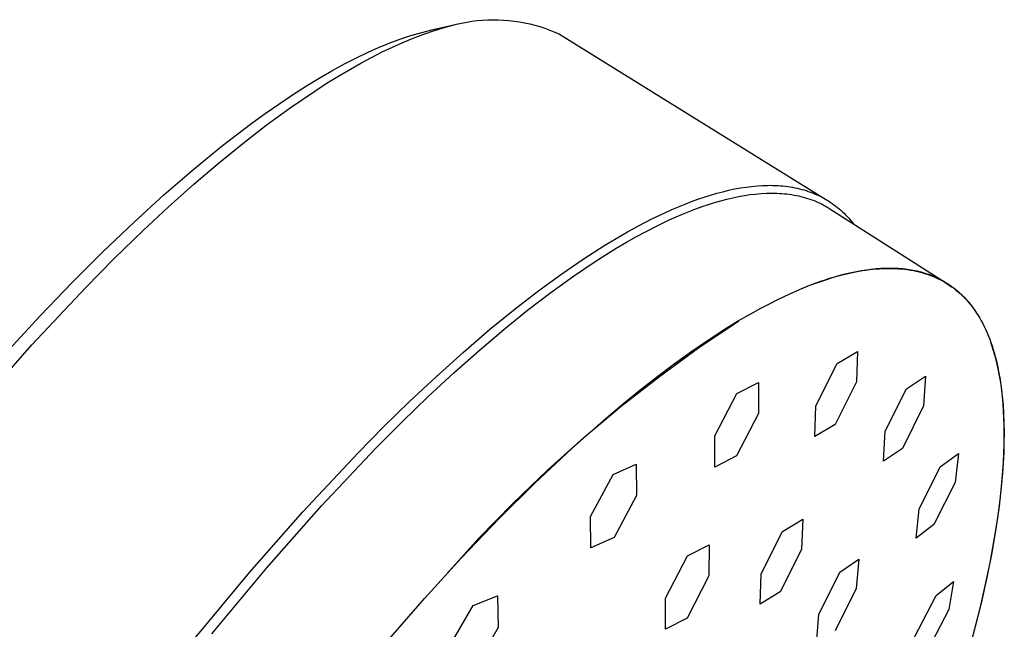
# Model space of a CAD drawing. Units: millimetres. Extents: x -660 to 443, y -1457 to 1560.
# Drawn here: x -501 to -457, y -507 to -480 of the extents above; entities that cross this region are included whole.
import ezdxf

# ---------------------------------------------------------------- set-up
doc = ezdxf.new("R2010")
doc.units = ezdxf.units.MM
doc.header["$MEASUREMENT"] = 0
doc.layers.add('Default', color=7, linetype='Continuous', true_color=0x000000)

msp = doc.modelspace()

# ---------------------------------------------------------------- linework, layer by layer
at = {"layer": 'Default', "color": 7, "true_color": 0xffffff}
for p, q in [((-482.316, -480.393), (-481.265, -480.157)), ((-482.245, -480.438), (-481.757, -480.29)), ((-481.757, -480.29), (-481.264, -480.158)), ((-481.264, -480.158), (-481.033, -480.105)), ((-481.033, -480.105), (-480.799, -480.06)), ((-480.799, -480.06), (-480.565, -480.023)), ((-480.565, -480.023), (-480.329, -479.994)), ((-480.329, -479.994), (-480.092, -479.972)), ((-480.092, -479.972), (-479.854, -479.959)), ((-479.854, -479.959), (-479.617, -479.954)), ((-479.617, -479.954), (-479.379, -479.957)), ((-479.379, -479.957), (-479.142, -479.968)), ((-479.142, -479.968), (-478.905, -479.987)), ((-478.905, -479.987), (-478.669, -480.013)), ((-478.669, -480.013), (-478.433, -480.048)), ((-478.433, -480.048), (-478.2, -480.091)), ((-478.2, -480.091), (-477.967, -480.142)), ((-477.967, -480.142), (-477.737, -480.2)), ((-477.737, -480.2), (-477.509, -480.267)), ((-477.509, -480.267), (-477.283, -480.341)), ((-483.805, -480.832), (-483.314, -480.669)), ((-483.314, -480.669), (-482.817, -480.523)), ((-483.205, -480.78), (-482.728, -480.601)), ((-482.817, -480.523), (-482.316, -480.393)), ((-482.728, -480.601), (-482.245, -480.438)), ((-477.283, -480.341), (-477.059, -480.422)), ((-477.059, -480.422), (-476.839, -480.511)), ((-476.839, -480.511), (-476.622, -480.608)), ((-476.622, -480.608), (-464.607, -488.06)), ((-484.77, -481.207), (-484.29, -481.012)), ((-484.29, -481.012), (-483.805, -480.832)), ((-484.141, -481.183), (-483.676, -480.974)), ((-483.676, -480.974), (-483.205, -480.78)), ((-485.707, -481.646), (-485.242, -481.419)), ((-485.242, -481.419), (-484.77, -481.207)), ((-485.084, -481.652), (-484.599, -481.406)), ((-484.599, -481.406), (-484.141, -481.183)), ((-486.874, -482.262), (-486.295, -481.946)), ((-486.295, -481.946), (-485.707, -481.646)), ((-486.035, -482.176), (-485.562, -481.909)), ((-485.562, -481.909), (-485.084, -481.652)), ((-487.445, -482.593), (-486.874, -482.262)), ((-487.075, -482.803), (-486.503, -482.451)), ((-486.503, -482.451), (-486.035, -482.176)), ((-488.636, -483.336), (-488.009, -482.936)), ((-488.009, -482.936), (-487.445, -482.593)), ((-487.64, -483.167), (-487.075, -482.803)), ((-489.255, -483.75), (-488.636, -483.336)), ((-488.75, -483.923), (-487.64, -483.167)), ((-489.866, -484.176), (-489.255, -483.75)), ((-490.469, -484.612), (-489.866, -484.176)), ((-489.823, -484.706), (-488.75, -483.923)), ((-491.784, -485.616), (-490.469, -484.612)), ((-490.874, -485.519), (-489.823, -484.706)), ((-491.988, -486.427), (-490.874, -485.519)), ((-493.066, -486.66), (-491.784, -485.616)), ((-493.081, -487.361), (-491.988, -486.427)), ((-494.434, -487.842), (-493.066, -486.66)), ((-494.23, -488.387), (-493.081, -487.361)), ((-469.829, -487.847), (-469.552, -487.766)), ((-469.552, -487.766), (-469.279, -487.694)), ((-469.279, -487.694), (-469.01, -487.63)), ((-469.01, -487.63), (-468.746, -487.573)), ((-468.746, -487.573), (-468.486, -487.525)), ((-468.486, -487.525), (-468.23, -487.486)), ((-468.23, -487.486), (-467.979, -487.454)), ((-468.05, -487.828), (-467.8, -487.799)), ((-467.979, -487.454), (-467.733, -487.431)), ((-467.8, -487.799), (-467.554, -487.778)), ((-467.733, -487.431), (-467.491, -487.416)), ((-467.554, -487.778), (-467.313, -487.765)), ((-467.491, -487.416), (-467.254, -487.409)), ((-467.313, -487.765), (-467.194, -487.762)), ((-467.254, -487.409), (-467.137, -487.408)), ((-467.194, -487.762), (-467.077, -487.761)), ((-467.137, -487.408), (-467.021, -487.41)), ((-467.077, -487.761), (-466.96, -487.762)), ((-467.021, -487.41), (-466.906, -487.414)), ((-466.96, -487.762), (-466.845, -487.765)), ((-466.906, -487.414), (-466.793, -487.42)), ((-466.845, -487.765), (-466.731, -487.77)), ((-466.793, -487.42), (-466.681, -487.427)), ((-466.731, -487.77), (-466.618, -487.777)), ((-466.681, -487.427), (-466.57, -487.437)), ((-466.618, -487.777), (-466.507, -487.787)), ((-466.57, -487.437), (-466.46, -487.449)), ((-466.507, -487.787), (-466.396, -487.798)), ((-466.46, -487.449), (-466.351, -487.463)), ((-466.396, -487.798), (-466.287, -487.812)), ((-466.351, -487.463), (-466.244, -487.479)), ((-466.287, -487.812), (-466.179, -487.827)), ((-466.244, -487.479), (-466.138, -487.497)), ((-466.138, -487.497), (-466.033, -487.517)), ((-466.033, -487.517), (-465.929, -487.539)), ((-465.929, -487.539), (-465.827, -487.563)), ((-465.827, -487.563), (-465.725, -487.589)), ((-465.725, -487.589), (-465.625, -487.617)), ((-465.625, -487.617), (-465.526, -487.648)), ((-465.526, -487.648), (-465.429, -487.68)), ((-465.429, -487.68), (-465.333, -487.714)), ((-465.333, -487.714), (-465.237, -487.75)), ((-465.237, -487.75), (-465.144, -487.789)), ((-465.144, -487.789), (-465.051, -487.829)), ((-495.771, -489.059), (-494.434, -487.842)), ((-471.276, -488.372), (-470.978, -488.251)), ((-470.978, -488.251), (-470.685, -488.138)), ((-470.685, -488.138), (-470.395, -488.033)), ((-470.395, -488.033), (-470.11, -487.936)), ((-470.209, -488.364), (-469.925, -488.268)), ((-470.11, -487.936), (-469.829, -487.847)), ((-469.925, -488.268), (-469.645, -488.18)), ((-469.645, -488.18), (-469.368, -488.101)), ((-469.368, -488.101), (-469.096, -488.03)), ((-469.096, -488.03), (-468.828, -487.967)), ((-468.828, -487.967), (-468.565, -487.912)), ((-468.565, -487.912), (-468.305, -487.866)), ((-468.305, -487.866), (-468.05, -487.828)), ((-466.179, -487.827), (-466.073, -487.845)), ((-466.073, -487.845), (-465.967, -487.865)), ((-465.967, -487.865), (-465.863, -487.887)), ((-465.863, -487.887), (-465.761, -487.911)), ((-465.761, -487.911), (-465.659, -487.937)), ((-465.659, -487.937), (-465.559, -487.965)), ((-465.559, -487.965), (-465.46, -487.995)), ((-465.46, -487.995), (-465.363, -488.027)), ((-465.363, -488.027), (-465.266, -488.061)), ((-465.266, -488.061), (-465.171, -488.097)), ((-465.171, -488.097), (-465.078, -488.136)), ((-465.078, -488.136), (-464.985, -488.176)), ((-465.051, -487.829), (-464.96, -487.871)), ((-464.985, -488.176), (-464.894, -488.218)), ((-464.96, -487.871), (-464.87, -487.915)), ((-464.894, -488.218), (-464.805, -488.263)), ((-464.87, -487.915), (-464.781, -487.962)), ((-464.805, -488.263), (-464.716, -488.309)), ((-464.781, -487.962), (-464.693, -488.01)), ((-464.693, -488.01), (-464.607, -488.061)), ((-464.607, -488.061), (-464.523, -488.112)), ((-464.523, -488.112), (-464.44, -488.166)), ((-464.44, -488.166), (-464.358, -488.222)), ((-464.358, -488.222), (-464.278, -488.28)), ((-495.356, -489.437), (-494.23, -488.387)), ((-472.504, -488.938), (-471.883, -488.639)), ((-471.883, -488.639), (-471.577, -488.502)), ((-471.577, -488.502), (-471.276, -488.372)), ((-471.382, -488.828), (-471.084, -488.7)), ((-471.084, -488.7), (-470.788, -488.58)), ((-470.788, -488.58), (-470.497, -488.468)), ((-470.497, -488.468), (-470.209, -488.364)), ((-464.716, -488.309), (-464.629, -488.357)), ((-464.629, -488.357), (-464.544, -488.408)), ((-464.544, -488.408), (-464.46, -488.46)), ((-464.46, -488.46), (-459.252, -491.776)), ((-464.278, -488.28), (-464.198, -488.34)), ((-464.198, -488.34), (-464.121, -488.402)), ((-464.121, -488.402), (-464.044, -488.466)), ((-464.044, -488.466), (-463.969, -488.531)), ((-463.969, -488.531), (-463.895, -488.599)), ((-463.895, -488.599), (-463.822, -488.668)), ((-463.822, -488.668), (-463.751, -488.74)), ((-497.18, -490.407), (-495.771, -489.059)), ((-473.036, -489.212), (-472.504, -488.938)), ((-472.298, -489.259), (-471.684, -488.964)), ((-471.684, -488.964), (-471.382, -488.828)), ((-463.751, -488.74), (-463.68, -488.813)), ((-463.68, -488.813), (-463.612, -488.889)), ((-463.612, -488.889), (-463.544, -488.966)), ((-463.544, -488.966), (-463.478, -489.045)), ((-463.478, -489.045), (-463.413, -489.126)), ((-496.664, -490.707), (-495.356, -489.437)), ((-474.078, -489.798), (-473.56, -489.499)), ((-473.56, -489.499), (-473.036, -489.212)), ((-473.168, -489.717), (-472.728, -489.48)), ((-472.728, -489.48), (-472.298, -489.259)), ((-474.59, -490.107), (-474.078, -489.798)), ((-474.075, -490.242), (-473.617, -489.971)), ((-473.617, -489.971), (-473.168, -489.717)), ((-498.559, -491.786), (-497.18, -490.407)), ((-475.568, -490.734), (-474.59, -490.107)), ((-475.02, -490.835), (-474.075, -490.242)), ((-497.945, -492.002), (-496.664, -490.707)), ((-476.526, -491.391), (-475.568, -490.734)), ((-476, -491.497), (-475.02, -490.835)), ((-463.713, -491.383), (-463.483, -491.329)), ((-463.634, -491.373), (-463.31, -491.304)), ((-463.483, -491.329), (-463.256, -491.282)), ((-463.31, -491.304), (-462.992, -491.248)), ((-463.256, -491.282), (-463.032, -491.242)), ((-463.032, -491.242), (-462.812, -491.207)), ((-462.992, -491.248), (-462.836, -491.224)), ((-462.836, -491.224), (-462.681, -491.204)), ((-462.812, -491.207), (-462.595, -491.179)), ((-462.681, -491.204), (-462.528, -491.187)), ((-462.595, -491.179), (-462.381, -491.158)), ((-462.528, -491.187), (-462.377, -491.173)), ((-462.463, -491.165), (-462.458, -491.18)), ((-462.381, -491.158), (-462.171, -491.142)), ((-462.377, -491.173), (-462.227, -491.162)), ((-462.227, -491.162), (-462.08, -491.154)), ((-462.171, -491.142), (-461.965, -491.133)), ((-462.08, -491.154), (-461.934, -491.149)), ((-461.965, -491.133), (-461.762, -491.13)), ((-461.934, -491.149), (-461.789, -491.148)), ((-461.789, -491.148), (-461.647, -491.149)), ((-461.762, -491.13), (-461.563, -491.133)), ((-461.647, -491.149), (-461.506, -491.154)), ((-461.563, -491.133), (-461.367, -491.143)), ((-461.506, -491.154), (-461.367, -491.162)), ((-461.367, -491.143), (-461.175, -491.159)), ((-461.367, -491.162), (-461.23, -491.173)), ((-461.23, -491.173), (-461.095, -491.187)), ((-461.175, -491.159), (-461.08, -491.169)), ((-461.095, -491.187), (-460.962, -491.204)), ((-461.08, -491.169), (-460.986, -491.181)), ((-460.986, -491.181), (-460.894, -491.194)), ((-460.962, -491.204), (-460.83, -491.225)), ((-460.894, -491.194), (-460.802, -491.209)), ((-460.83, -491.225), (-460.7, -491.248)), ((-460.802, -491.209), (-460.711, -491.226)), ((-460.711, -491.226), (-460.62, -491.244)), ((-460.7, -491.248), (-460.573, -491.275)), ((-460.62, -491.244), (-460.531, -491.263)), ((-460.573, -491.275), (-460.446, -491.304)), ((-460.531, -491.263), (-460.443, -491.285)), ((-460.446, -491.304), (-460.322, -491.337)), ((-460.443, -491.285), (-460.356, -491.307)), ((-460.356, -491.307), (-460.269, -491.332)), ((-460.322, -491.337), (-460.2, -491.373)), ((-460.269, -491.332), (-460.184, -491.357)), ((-460.184, -491.357), (-460.1, -491.385)), ((-499.994, -493.286), (-498.559, -491.786)), ((-477.549, -492.138), (-476.526, -491.391)), ((-477.014, -492.227), (-476, -491.497)), ((-465.363, -491.909), (-464.914, -491.742)), ((-465.355, -491.908), (-464.998, -491.776)), ((-464.998, -491.776), (-464.648, -491.656)), ((-464.914, -491.742), (-464.667, -491.658)), ((-464.667, -491.658), (-464.424, -491.579)), ((-464.648, -491.656), (-464.303, -491.549)), ((-464.424, -491.579), (-464.184, -491.508)), ((-464.303, -491.549), (-463.966, -491.455)), ((-464.184, -491.508), (-463.947, -491.442)), ((-463.966, -491.455), (-463.634, -491.373)), ((-463.947, -491.442), (-463.713, -491.383)), ((-460.2, -491.373), (-460.08, -491.412)), ((-460.1, -491.385), (-460.016, -491.414)), ((-460.08, -491.412), (-459.961, -491.454)), ((-460.016, -491.414), (-459.934, -491.444)), ((-459.961, -491.454), (-459.845, -491.499)), ((-459.934, -491.444), (-459.844, -491.479)), ((-459.845, -491.499), (-459.73, -491.547)), ((-459.844, -491.479), (-459.756, -491.516)), ((-459.756, -491.516), (-459.669, -491.555)), ((-459.73, -491.547), (-459.618, -491.599)), ((-459.669, -491.555), (-459.584, -491.596)), ((-459.618, -491.599), (-459.507, -491.653)), ((-459.584, -491.596), (-459.499, -491.638)), ((-459.507, -491.653), (-459.398, -491.71)), ((-459.499, -491.638), (-459.416, -491.682)), ((-459.416, -491.682), (-459.333, -491.728)), ((-459.398, -491.71), (-459.291, -491.771)), ((-459.333, -491.728), (-459.252, -491.776)), ((-459.291, -491.771), (-459.186, -491.835)), ((-459.252, -491.776), (-459.172, -491.826)), ((-500.364, -494.582), (-497.945, -492.002)), ((-478.552, -492.911), (-477.549, -492.138)), ((-478.06, -493.028), (-477.014, -492.227)), ((-466.292, -492.302), (-465.823, -492.096)), ((-465.823, -492.096), (-465.363, -491.909)), ((-465.718, -492.053), (-465.355, -491.908)), ((-459.186, -491.835), (-459.084, -491.902)), ((-459.172, -491.826), (-459.094, -491.878)), ((-459.094, -491.878), (-459.016, -491.931)), ((-459.084, -491.902), (-458.983, -491.971)), ((-459.016, -491.931), (-458.94, -491.987)), ((-458.983, -491.971), (-458.884, -492.044)), ((-458.94, -491.987), (-458.865, -492.044)), ((-458.884, -492.044), (-458.787, -492.12)), ((-458.865, -492.044), (-458.791, -492.103)), ((-458.791, -492.103), (-458.719, -492.164)), ((-458.787, -492.12), (-458.692, -492.199)), ((-458.719, -492.164), (-458.647, -492.227)), ((-458.692, -492.199), (-458.599, -492.281)), ((-458.647, -492.227), (-458.541, -492.326)), ((-467.212, -492.751), (-466.77, -492.529)), ((-466.77, -492.529), (-466.292, -492.302)), ((-458.599, -492.281), (-458.509, -492.367)), ((-458.541, -492.326), (-458.438, -492.428)), ((-458.509, -492.367), (-458.42, -492.455)), ((-458.438, -492.428), (-458.338, -492.533)), ((-458.42, -492.455), (-458.333, -492.546)), ((-458.338, -492.533), (-458.242, -492.641)), ((-458.333, -492.546), (-458.249, -492.641)), ((-458.249, -492.641), (-458.166, -492.738)), ((-458.242, -492.641), (-458.149, -492.752)), ((-479.77, -493.903), (-478.552, -492.911)), ((-479.138, -493.897), (-478.06, -493.028)), ((-468.611, -493.528), (-467.918, -493.128)), ((-467.918, -493.128), (-467.567, -492.936)), ((-467.567, -492.936), (-467.212, -492.751)), ((-458.166, -492.738), (-458.086, -492.839)), ((-458.149, -492.752), (-458.06, -492.867)), ((-458.086, -492.839), (-458.007, -492.942)), ((-458.06, -492.867), (-457.974, -492.984)), ((-458.007, -492.942), (-457.931, -493.049)), ((-457.974, -492.984), (-457.892, -493.103)), ((-457.931, -493.049), (-457.857, -493.158)), ((-501.399, -494.814), (-499.994, -493.286)), ((-470.367, -494.725), (-468.558, -493.503)), ((-469.293, -493.949), (-468.611, -493.528)), ((-457.857, -493.158), (-457.785, -493.271)), ((-457.785, -493.271), (-457.715, -493.387)), ((-457.715, -493.387), (-457.648, -493.505)), ((-457.648, -493.505), (-457.582, -493.627)), ((-480.962, -494.926), (-479.77, -493.903)), ((-480.244, -494.835), (-479.138, -493.897)), ((-469.963, -494.387), (-469.293, -493.949)), ((-457.582, -493.627), (-457.511, -493.769)), ((-457.511, -493.769), (-457.443, -493.912)), ((-457.443, -493.912), (-457.382, -494.051)), ((-470.722, -494.907), (-469.963, -494.387)), ((-457.382, -494.051), (-457.322, -494.193)), ((-457.322, -494.193), (-457.266, -494.338)), ((-457.266, -494.338), (-457.212, -494.487)), ((-502.7, -497.236), (-500.364, -494.582)), ((-481.376, -495.841), (-480.244, -494.835)), ((-472.133, -496.009), (-470.367, -494.725)), ((-471.469, -495.445), (-470.722, -494.907)), ((-464.133, -495.421), (-463.215, -494.885)), ((-463.215, -494.885), (-463.263, -496.257)), ((-457.212, -494.487), (-457.16, -494.639)), ((-457.149, -494.667), (-457.196, -494.527)), ((-457.16, -494.639), (-457.11, -494.794)), ((-457.104, -494.807), (-457.149, -494.667)), ((-457.11, -494.794), (-457.063, -494.952)), ((-457.021, -495.091), (-457.104, -494.807)), ((-482.178, -496.02), (-480.962, -494.926)), ((-457.063, -494.952), (-457.018, -495.114)), ((-456.948, -495.378), (-457.021, -495.091)), ((-457.018, -495.114), (-456.976, -495.278)), ((-456.976, -495.278), (-456.936, -495.446)), ((-472.204, -495.998), (-471.469, -495.445)), ((-465.094, -497.333), (-464.133, -495.421)), ((-456.883, -495.666), (-456.948, -495.378)), ((-456.936, -495.446), (-456.864, -495.791)), ((-456.823, -495.977), (-456.883, -495.666)), ((-456.864, -495.791), (-456.801, -496.149)), ((-483.37, -497.139), (-482.178, -496.02)), ((-482.532, -496.914), (-481.376, -495.841)), ((-473.855, -497.353), (-472.133, -496.009)), ((-472.929, -496.565), (-472.204, -495.998)), ((-461.015, -496.564), (-460.152, -495.997)), ((-460.152, -495.997), (-460.245, -497.336)), ((-456.771, -496.289), (-456.823, -495.977)), ((-456.801, -496.149), (-456.747, -496.518)), ((-473.732, -497.216), (-472.929, -496.565)), ((-468.646, -496.781), (-467.668, -496.278)), ((-467.668, -496.278), (-467.678, -497.676)), ((-463.263, -496.257), (-464.218, -498.17)), ((-461.964, -498.476), (-461.015, -496.564)), ((-456.728, -496.603), (-456.771, -496.289)), ((-456.747, -496.518), (-456.703, -496.9)), ((-456.692, -496.917), (-456.728, -496.603)), ((-483.709, -498.051), (-482.532, -496.914)), ((-469.633, -498.683), (-468.646, -496.781)), ((-456.703, -496.9), (-456.668, -497.293)), ((-456.662, -497.241), (-456.692, -496.917)), ((-484.54, -498.283), (-483.37, -497.139)), ((-475.529, -498.755), (-473.855, -497.353)), ((-474.523, -497.881), (-473.732, -497.216)), ((-465.131, -498.71), (-465.094, -497.333)), ((-460.245, -497.336), (-461.193, -499.247)), ((-456.668, -497.293), (-456.643, -497.698)), ((-456.64, -497.566), (-456.662, -497.241)), ((-456.624, -497.891), (-456.64, -497.566)), ((-476.071, -499.251), (-474.523, -497.881)), ((-467.678, -497.676), (-468.655, -499.582)), ((-456.643, -497.698), (-456.628, -498.115)), ((-456.614, -498.216), (-456.624, -497.891)), ((-485.689, -499.447), (-484.54, -498.283)), ((-484.904, -499.251), (-483.709, -498.051)), ((-464.218, -498.17), (-465.131, -498.71)), ((-456.628, -498.115), (-456.622, -498.543)), ((-456.61, -498.632), (-456.614, -498.216)), ((-477.154, -500.213), (-475.529, -498.755)), ((-469.633, -500.086), (-469.633, -498.683)), ((-462.048, -499.82), (-461.964, -498.476)), ((-456.622, -498.543), (-456.625, -498.982)), ((-456.614, -499.047), (-456.61, -498.632)), ((-487.334, -501.828), (-484.904, -499.251)), ((-477.729, -500.808), (-476.071, -499.251)), ((-461.193, -499.247), (-462.048, -499.82)), ((-456.625, -498.982), (-456.637, -499.432)), ((-456.627, -499.463), (-456.614, -499.047)), ((-488.174, -502.098), (-485.689, -499.447)), ((-468.655, -499.582), (-469.633, -500.086)), ((-459.489, -500.077), (-458.674, -499.481)), ((-458.674, -499.481), (-458.819, -500.782)), ((-456.637, -499.432), (-456.659, -499.893)), ((-456.647, -499.878), (-456.627, -499.463)), ((-478.728, -501.727), (-477.154, -500.213)), ((-474.213, -500.422), (-473.175, -499.952)), ((-473.175, -499.952), (-473.157, -501.367)), ((-460.441, -501.98), (-459.489, -500.077)), ((-456.703, -500.652), (-456.647, -499.878)), ((-456.659, -499.893), (-456.691, -500.364)), ((-475.238, -502.306), (-474.213, -500.422)), ((-456.781, -501.424), (-456.703, -500.652)), ((-456.691, -500.364), (-456.732, -500.846)), ((-479.344, -502.41), (-477.729, -500.808)), ((-458.819, -500.782), (-459.774, -502.68)), ((-456.732, -500.846), (-456.841, -501.841)), ((-473.157, -501.367), (-474.171, -503.255)), ((-456.906, -502.394), (-456.781, -501.424)), ((-489.798, -504.621), (-487.334, -501.828)), ((-480.249, -503.294), (-478.728, -501.727)), ((-460.58, -503.283), (-460.441, -501.98)), ((-456.841, -501.841), (-456.988, -502.875)), ((-490.572, -504.827), (-488.174, -502.098)), ((-481.044, -504.185), (-479.344, -502.41)), ((-475.214, -503.724), (-475.238, -502.306)), ((-466.59, -502.981), (-465.682, -502.436)), ((-465.682, -502.436), (-465.737, -503.797)), ((-457.059, -503.36), (-456.906, -502.394)), ((-459.774, -502.68), (-460.58, -503.283)), ((-456.988, -502.875), (-457.171, -503.949)), ((-481.715, -504.912), (-480.249, -503.294)), ((-474.171, -503.255), (-475.214, -503.724)), ((-467.547, -504.893), (-466.59, -502.981)), ((-470.872, -504.09), (-469.894, -503.584)), ((-469.894, -503.584), (-469.903, -504.976)), ((-457.251, -504.397), (-457.059, -503.36)), ((-482.701, -505.999), (-481.044, -504.185)), ((-471.86, -505.989), (-470.872, -504.09)), ((-465.737, -503.797), (-466.689, -505.71)), ((-457.171, -503.949), (-457.392, -505.059)), ((-492.266, -507.598), (-489.798, -504.621)), ((-464.008, -504.813), (-463.162, -504.231)), ((-463.162, -504.231), (-463.274, -505.552)), ((-457.468, -505.43), (-457.251, -504.397)), ((-493.065, -507.837), (-490.572, -504.827)), ((-469.903, -504.976), (-470.879, -506.881)), ((-467.59, -506.261), (-467.547, -504.893)), ((-464.956, -506.724), (-464.008, -504.813)), ((-457.392, -505.059), (-457.65, -506.206)), ((-459.681, -505.862), (-458.903, -505.243)), ((-458.903, -505.243), (-459.101, -506.503)), ((-457.687, -506.371), (-457.468, -505.43)), ((-480.514, -506.323), (-479.419, -505.882)), ((-479.419, -505.882), (-479.389, -507.303)), ((-471.857, -507.388), (-471.86, -505.989)), ((-466.689, -505.71), (-467.59, -506.261)), ((-463.274, -505.552), (-464.224, -507.459)), ((-460.65, -507.747), (-459.681, -505.862)), ((-484.418, -507.965), (-482.701, -505.999)), ((-481.585, -508.183), (-480.514, -506.323)), ((-457.65, -506.206), (-457.944, -507.387)), ((-457.922, -507.308), (-457.687, -506.371)), ((-465.059, -508.049), (-464.956, -506.724)), ((-459.101, -506.503), (-460.077, -508.381)), ((-479.389, -507.303), (-480.451, -509.166)), ((-470.879, -506.881), (-471.857, -507.388)), ((-457.944, -507.387), (-458.275, -508.602))]:
    msp.add_line(p, q, dxfattribs=at)

doc.saveas('drawing.dxf')
